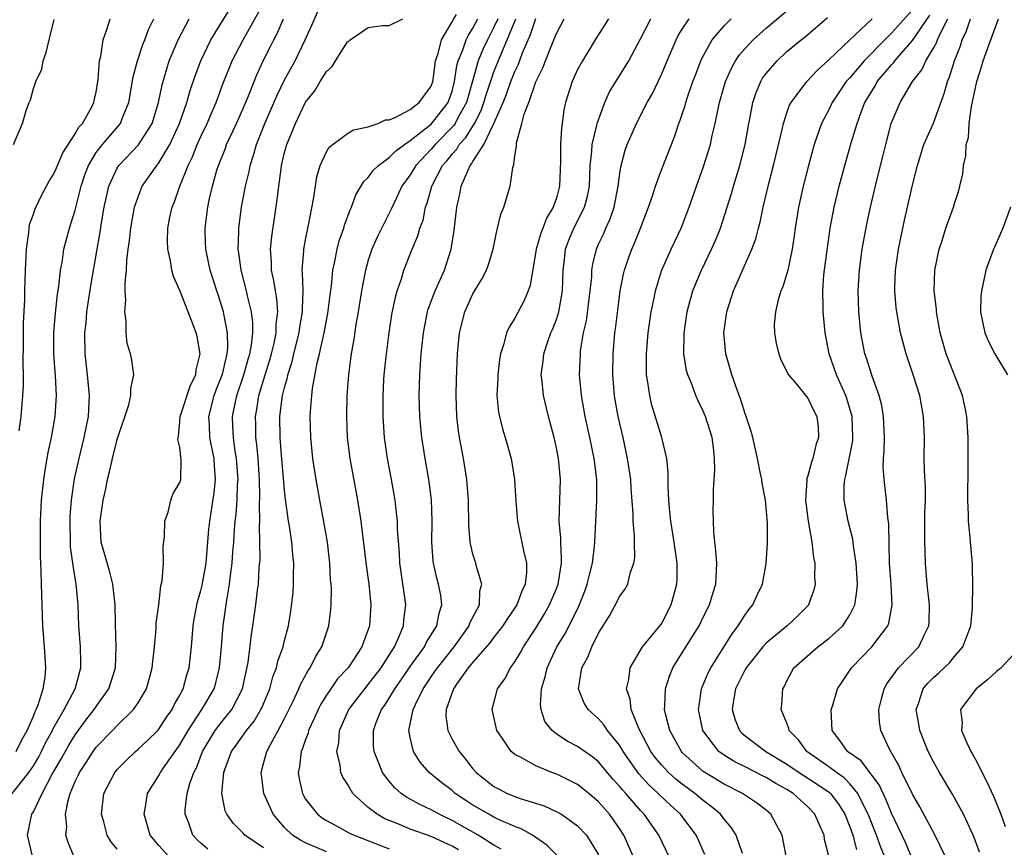
# Model space of a CAD drawing. Units: inches. Extents: x 2496000 to 2499000, y 1472621 to 1473000.
# Drawn here: x 2496906 to 2497000, y 1472792 to 1472871 of the extents above; entities that cross this region are included whole.
import ezdxf

# ---------------------------------------------------------------- set-up
doc = ezdxf.new("R2010")
doc.units = ezdxf.units.IN
doc.header["$MEASUREMENT"] = 0
doc.layers.add('LD24961470_2ft', color=219, linetype='Continuous')

msp = doc.modelspace()

# ---------------------------------------------------------------- linework, layer by layer
at = {"layer": 'LD24961470_2ft'}
for points, elevation in [([(2496906.914, 1472791), (2496906.425, 1472793), (2496906.861, 1472795), (2496907, 1472795.233), (2496907.833, 1472797), (2496908.765, 1472798.765), (2496909.677, 1472800.323), (2496910.384, 1472801.616), (2496911, 1472802.597), (2496912.016, 1472803.984), (2496912.805, 1472805), (2496913, 1472805.312), (2496914.193, 1472807), (2496914.838, 1472809), (2496914.912, 1472811), (2496914.834, 1472813.166), (2496914.806, 1472815), (2496914.589, 1472817), (2496914.257, 1472818.257), (2496913.486, 1472821), (2496913.377, 1472823), (2496913.671, 1472825), (2496913.919, 1472826.081), (2496914.091, 1472827), (2496914.278, 1472827.722), (2496914.55, 1472829), (2496915, 1472830.823), (2496916.107, 1472834.107), (2496916.319, 1472835), (2496916.31, 1472835.69), (2496916.598, 1472837), (2496916.402, 1472838.402), (2496916.278, 1472839), (2496915.973, 1472839.972), (2496915.852, 1472841), (2496915.878, 1472842.122), (2496915.727, 1472843), (2496915.845, 1472844.155), (2496915.782, 1472845), (2496915.767, 1472845.767), (2496915.906, 1472847), (2496915.934, 1472847.935), (2496916.069, 1472849), (2496916.193, 1472849.807), (2496916.303, 1472851), (2496916.668, 1472853), (2496917, 1472854.001), (2496917.406, 1472855), (2496918.797, 1472857), (2496918.897, 1472857.103), (2496919, 1472857.247), (2496920.049, 1472859), (2496920.965, 1472861), (2496921.66, 1472863), (2496921.951, 1472864.049), (2496922.453, 1472865.547), (2496922.987, 1472867), (2496923.949, 1472869), (2496927, 1472873.969)], 7754), ([(2496910.865, 1472791), (2496910.307, 1472792.307), (2496910.112, 1472793), (2496910.18, 1472793.82), (2496910.082, 1472795), (2496910.316, 1472796.316), (2496910.525, 1472797), (2496911, 1472798.136), (2496911.281, 1472798.719), (2496911.394, 1472799), (2496912.043, 1472799.957), (2496912.698, 1472801), (2496913, 1472801.406), (2496914.546, 1472803), (2496915, 1472803.49), (2496916.574, 1472805), (2496917, 1472805.641), (2496917.804, 1472807), (2496918.073, 1472807.927), (2496918.355, 1472809), (2496918.404, 1472809.597), (2496918.567, 1472811), (2496918.721, 1472812.721), (2496918.739, 1472813.261), (2496918.97, 1472815), (2496919.172, 1472816.828), (2496919.306, 1472817.306), (2496919.415, 1472819), (2496919.39, 1472820.61), (2496919.512, 1472821.512), (2496919.545, 1472823), (2496919.877, 1472823.877), (2496920.128, 1472825), (2496920.355, 1472825.645), (2496921, 1472826.69), (2496921.071, 1472827), (2496921.128, 1472828.872), (2496921, 1472830.03), (2496920.795, 1472830.795), (2496920.83, 1472831), (2496920.875, 1472831.125), (2496921, 1472832.513), (2496921.027, 1472833), (2496921.995, 1472836.005), (2496922.507, 1472837), (2496922.539, 1472837.461), (2496922.927, 1472839), (2496922.653, 1472840.653), (2496922.562, 1472841), (2496921.774, 1472843), (2496921, 1472845.032), (2496920.373, 1472846.373), (2496920.234, 1472847), (2496920.114, 1472847.886), (2496919.841, 1472849), (2496919.804, 1472849.804), (2496919.841, 1472851), (2496920.041, 1472852.041), (2496920.26, 1472853), (2496920.485, 1472853.515), (2496920.995, 1472855), (2496921.787, 1472857), (2496922.191, 1472857.809), (2496922.652, 1472859), (2496923, 1472859.77), (2496923.599, 1472861), (2496924.012, 1472861.988), (2496924.461, 1472863), (2496925.137, 1472864.863), (2496925.999, 1472867), (2496927.044, 1472869), (2496929, 1472872.472)], 7752), ([(2496919.893, 1472791), (2496919, 1472792.016), (2496918.169, 1472793), (2496917.571, 1472795), (2496917.701, 1472795.701), (2496917.907, 1472797), (2496919, 1472798.719), (2496919.146, 1472799), (2496919.445, 1472799.445), (2496921, 1472801.638), (2496921.779, 1472803), (2496923.098, 1472805), (2496924.264, 1472807), (2496924.429, 1472807.571), (2496924.791, 1472809), (2496924.974, 1472811), (2496925.135, 1472813), (2496925.469, 1472815.469), (2496925.743, 1472817), (2496925.824, 1472817.824), (2496925.997, 1472819), (2496926.056, 1472820.056), (2496926.135, 1472821), (2496926.21, 1472822.21), (2496926.279, 1472823), (2496926.366, 1472823.634), (2496926.468, 1472825), (2496926.514, 1472826.514), (2496926.554, 1472827), (2496926.417, 1472829), (2496926.292, 1472829.708), (2496926.113, 1472831), (2496926.069, 1472832.069), (2496926.012, 1472833), (2496926.263, 1472834.263), (2496926.429, 1472835), (2496927.113, 1472837), (2496927.522, 1472838.478), (2496927.683, 1472839), (2496927.847, 1472839.847), (2496927.968, 1472841), (2496927.971, 1472841.971), (2496927.846, 1472843), (2496927.458, 1472844.542), (2496927.368, 1472845), (2496926.839, 1472847), (2496926.629, 1472848.629), (2496926.559, 1472849), (2496926.623, 1472850.623), (2496926.619, 1472851), (2496926.897, 1472853), (2496927.258, 1472855), (2496927.6, 1472856.4), (2496927.703, 1472857), (2496928.038, 1472857.962), (2496928.313, 1472859), (2496929.107, 1472861), (2496930.289, 1472863.711), (2496931, 1472865.179), (2496931.996, 1472867), (2496932.973, 1472869), (2496933.615, 1472870.385), (2496934.554, 1472872.554)], 7748), ([(2496974.745, 1472791.255), (2496974.147, 1472793), (2496973.706, 1472793.706), (2496973, 1472794.536), (2496972.662, 1472795), (2496971.76, 1472795.761), (2496971, 1472796.318), (2496970.203, 1472797), (2496969, 1472797.875), (2496968.37, 1472798.37), (2496967.665, 1472799), (2496967, 1472799.715), (2496966.417, 1472800.417), (2496966, 1472801), (2496964.868, 1472803.132), (2496964.111, 1472805), (2496964.011, 1472806.011), (2496963.673, 1472807), (2496963.894, 1472807.894), (2496964.003, 1472809), (2496965.186, 1472811), (2496966.151, 1472812.151), (2496967, 1472813.209), (2496967.95, 1472815), (2496968.49, 1472817), (2496968.508, 1472817.492), (2496968.517, 1472819), (2496968.237, 1472821), (2496967.909, 1472823), (2496967.775, 1472824.225), (2496967.714, 1472825), (2496967.64, 1472826.36), (2496967.658, 1472827.658), (2496967.519, 1472829), (2496967.053, 1472831), (2496966.1, 1472834.1), (2496965.883, 1472835), (2496965.722, 1472836.278), (2496965.592, 1472837), (2496965.564, 1472837.564), (2496965.575, 1472839), (2496965.746, 1472841), (2496965.898, 1472842.102), (2496966.031, 1472843), (2496966.299, 1472844.299), (2496966.423, 1472845), (2496967, 1472846.935), (2496967.927, 1472849), (2496968.895, 1472851), (2496969.666, 1472853), (2496970.351, 1472855), (2496971, 1472856.791), (2496971.529, 1472858.471), (2496971.678, 1472859), (2496971.853, 1472859.853), (2496972.126, 1472861), (2496972.414, 1472862.414), (2496972.555, 1472863), (2496973.14, 1472865), (2496973.702, 1472866.298), (2496974.096, 1472867), (2496974.453, 1472867.547), (2496975, 1472868.181), (2496975.76, 1472869), (2496977, 1472870.111), (2496980.408, 1472873)], 7724), ([(2496929, 1472791.794), (2496927.189, 1472793), (2496927, 1472793.216), (2496926.118, 1472794.119), (2496925.472, 1472795), (2496925.329, 1472795.329), (2496924.999, 1472796.999), (2496925.198, 1472799), (2496925.295, 1472799.295), (2496925.936, 1472801), (2496926.388, 1472801.612), (2496927.357, 1472803), (2496928.093, 1472803.908), (2496928.731, 1472805), (2496928.818, 1472805.181), (2496929.575, 1472807), (2496929.873, 1472808.127), (2496930.224, 1472809), (2496930.36, 1472809.64), (2496930.857, 1472811), (2496931, 1472811.601), (2496931.372, 1472813), (2496931.6, 1472814.4), (2496931.807, 1472816.193), (2496931.86, 1472817), (2496931.856, 1472817.856), (2496931.879, 1472819), (2496931.79, 1472819.79), (2496931.682, 1472821), (2496931.463, 1472822.537), (2496931.382, 1472823), (2496931.098, 1472825.098), (2496931, 1472825.957), (2496930.696, 1472829.304), (2496930.573, 1472831), (2496930.559, 1472833), (2496930.811, 1472835), (2496931, 1472835.787), (2496931.268, 1472836.732), (2496931.31, 1472837), (2496931.733, 1472838.267), (2496931.893, 1472839), (2496932.401, 1472841), (2496932.46, 1472841.54), (2496932.727, 1472843), (2496932.707, 1472843.293), (2496932.772, 1472845), (2496932.725, 1472846.725), (2496932.686, 1472847), (2496932.829, 1472848.829), (2496932.829, 1472849), (2496933, 1472849.89), (2496933.297, 1472851.297), (2496933.769, 1472853.769), (2496933.938, 1472855), (2496934.085, 1472855.915), (2496934.412, 1472857), (2496935, 1472858.294), (2496935.267, 1472858.733), (2496937, 1472860.058), (2496937.591, 1472860.409), (2496939, 1472860.681), (2496939.932, 1472861), (2496940.652, 1472861.348), (2496941, 1472861.364), (2496941.561, 1472861.561), (2496943, 1472862.34), (2496943.847, 1472863), (2496945, 1472864.583), (2496945.152, 1472865), (2496945.187, 1472865.187), (2496945.433, 1472867), (2496945.676, 1472867.676), (2496945.997, 1472869), (2496947, 1472870.715), (2496947.091, 1472870.909), (2496947.413, 1472871.413)], 7744), ([(2496991, 1472871.851), (2496989, 1472869.618), (2496988.349, 1472869), (2496986.367, 1472867), (2496985, 1472865.378), (2496984.661, 1472865), (2496983.323, 1472863), (2496983, 1472862.322), (2496982.292, 1472861), (2496981.591, 1472859), (2496981.046, 1472857), (2496980.548, 1472855), (2496980.11, 1472853), (2496979.783, 1472851), (2496979.694, 1472850.305), (2496979.497, 1472849), (2496979.076, 1472847), (2496978.606, 1472845.394), (2496978.426, 1472845), (2496978.158, 1472844.158), (2496977.896, 1472843), (2496977.788, 1472841.788), (2496977.795, 1472841), (2496977.975, 1472839.975), (2496978.21, 1472839), (2496978.429, 1472838.429), (2496979, 1472837.317), (2496979.092, 1472837.093), (2496979.148, 1472837), (2496979.945, 1472836.055), (2496981, 1472834.746), (2496981.555, 1472833.555), (2496981.853, 1472833), (2496981.965, 1472831.966), (2496982.015, 1472831), (2496981.747, 1472830.253), (2496981.478, 1472829), (2496981.346, 1472828.654), (2496981, 1472827.349), (2496980.9, 1472827.1), (2496980.903, 1472826.904), (2496980.764, 1472825), (2496981.029, 1472823), (2496981.391, 1472821), (2496981.537, 1472819.536), (2496981.658, 1472819), (2496981.642, 1472817.642), (2496981.696, 1472817), (2496981.552, 1472816.448), (2496981.07, 1472815), (2496981.039, 1472814.961), (2496980.047, 1472813.953), (2496979.027, 1472813), (2496977, 1472811.338), (2496976.695, 1472811), (2496975.098, 1472809), (2496975, 1472808.83), (2496974.094, 1472807), (2496973.887, 1472805.887), (2496973.754, 1472805), (2496974.04, 1472804.04), (2496974.471, 1472803), (2496974.725, 1472802.725), (2496976.975, 1472801), (2496979, 1472799.784), (2496980.15, 1472799), (2496981.894, 1472797.894), (2496983.075, 1472797.075), (2496983.147, 1472797), (2496983.944, 1472795.944), (2496984.528, 1472795), (2496985, 1472793.811), (2496985.289, 1472793), (2496985.634, 1472791.635)], 7718), ([(2496988.314, 1472791), (2496987.939, 1472791.939), (2496987.565, 1472793), (2496986.769, 1472795), (2496986.506, 1472795.494), (2496985.767, 1472797), (2496985, 1472797.922), (2496984.471, 1472798.471), (2496983.717, 1472799), (2496983, 1472799.547), (2496980.896, 1472801), (2496980.105, 1472802.105), (2496979.208, 1472803), (2496979.183, 1472803.183), (2496979, 1472803.701), (2496978.445, 1472805), (2496978.509, 1472805.491), (2496978.6, 1472807), (2496978.766, 1472807.234), (2496979, 1472807.75), (2496979.646, 1472809), (2496981.949, 1472811), (2496983, 1472811.784), (2496984.322, 1472813), (2496985, 1472814.057), (2496985.478, 1472815), (2496985.69, 1472816.31), (2496985.731, 1472817), (2496985.611, 1472819), (2496985.345, 1472820.655), (2496985.284, 1472821.284), (2496984.86, 1472823), (2496984.456, 1472825), (2496984.459, 1472826.459), (2496984.516, 1472827), (2496984.639, 1472827.361), (2496985.287, 1472830.713), (2496985.306, 1472831), (2496985.233, 1472833), (2496984.728, 1472834.728), (2496984.632, 1472835), (2496984.299, 1472835.701), (2496983.719, 1472837), (2496983.017, 1472839), (2496982.644, 1472841), (2496982.448, 1472843), (2496982.467, 1472843.533), (2496982.419, 1472845), (2496982.532, 1472846.532), (2496982.868, 1472849.132), (2496983.142, 1472851), (2496983.522, 1472853), (2496984.001, 1472855), (2496984.54, 1472857), (2496985.148, 1472859.148), (2496985.702, 1472861), (2496986.086, 1472862.086), (2496986.447, 1472863), (2496987, 1472863.944), (2496987.412, 1472864.588), (2496987.631, 1472865), (2496989, 1472866.613), (2496989.194, 1472866.806), (2496989.318, 1472867), (2496991, 1472868.922), (2496992.662, 1472871.339)], 7716), ([(2496903.381, 1472795), (2496906.556, 1472799), (2496907, 1472799.644), (2496907.506, 1472800.494), (2496907.777, 1472801), (2496908.166, 1472801.834), (2496908.823, 1472803), (2496908.872, 1472803.128), (2496909.945, 1472805), (2496910.987, 1472806.987), (2496911.544, 1472809), (2496911.547, 1472809.547), (2496911.505, 1472811), (2496911.342, 1472813), (2496911.27, 1472815), (2496911.093, 1472817), (2496910.786, 1472818.785), (2496910.772, 1472819), (2496910.555, 1472820.555), (2496910.534, 1472821), (2496910.502, 1472823), (2496910.522, 1472823.478), (2496910.645, 1472825), (2496910.935, 1472827.065), (2496911.36, 1472829), (2496911.866, 1472831), (2496912.263, 1472833), (2496912.373, 1472835), (2496912.184, 1472837), (2496911.95, 1472839), (2496911.926, 1472841), (2496912.03, 1472841.97), (2496912.12, 1472843), (2496912.5, 1472845.5), (2496913.091, 1472849), (2496913.382, 1472850.618), (2496913.511, 1472851.511), (2496913.775, 1472853), (2496914.207, 1472855), (2496915, 1472856.73), (2496915.166, 1472857), (2496917.053, 1472858.947), (2496918.35, 1472861), (2496918.938, 1472863), (2496919.291, 1472864.709), (2496919.985, 1472867), (2496920.822, 1472869), (2496921.897, 1472871)], 7756), ([(2496905.093, 1472859), (2496905.964, 1472861), (2496906.349, 1472862.349), (2496906.591, 1472863), (2496906.725, 1472863.275), (2496907, 1472864.334), (2496907.235, 1472865), (2496907.801, 1472866.199), (2496907.93, 1472867), (2496908.231, 1472867.769), (2496908.495, 1472869), (2496908.617, 1472869.383), (2496909, 1472870.922)], 7762), ([(2496905.345, 1472801), (2496905.891, 1472802.109), (2496906.401, 1472803), (2496907, 1472804.366), (2496907.175, 1472804.825), (2496907.274, 1472805), (2496907.456, 1472805.456), (2496907.937, 1472807), (2496908.113, 1472808.113), (2496908.192, 1472809), (2496908.06, 1472811), (2496907.894, 1472813), (2496907.771, 1472817), (2496907.751, 1472818.249), (2496907.665, 1472819.665), (2496907.664, 1472821), (2496907.692, 1472822.308), (2496907.689, 1472823), (2496907.787, 1472825), (2496907.985, 1472827), (2496908.115, 1472827.885), (2496908.418, 1472829.582), (2496908.742, 1472831), (2496909.094, 1472833), (2496909.207, 1472835), (2496909.098, 1472836.902), (2496908.943, 1472839), (2496908.953, 1472841.047), (2496909.113, 1472842.887), (2496909.313, 1472844.687), (2496909.435, 1472845.435), (2496909.598, 1472847), (2496909.735, 1472847.735), (2496909.907, 1472849), (2496910.437, 1472851), (2496910.59, 1472851.41), (2496911, 1472852.705), (2496911.566, 1472855), (2496911.914, 1472856.086), (2496912.251, 1472857), (2496913, 1472858.217), (2496913.602, 1472859), (2496915.307, 1472861), (2496915.483, 1472861.484), (2496916.117, 1472863), (2496916.531, 1472865.469), (2496916.937, 1472867), (2496917.458, 1472868.542), (2496917.65, 1472869), (2496918.005, 1472869.996), (2496918.514, 1472871)], 7758), ([(2496905.642, 1472831.642), (2496905.822, 1472833), (2496905.999, 1472835), (2496906.05, 1472835.95), (2496906.051, 1472837), (2496906.025, 1472838.025), (2496906.049, 1472840.049), (2496906.047, 1472841.953), (2496906.167, 1472844.167), (2496906.18, 1472845), (2496906.246, 1472847), (2496906.315, 1472848.315), (2496906.33, 1472849), (2496906.57, 1472850.57), (2496906.591, 1472851), (2496906.643, 1472851.357), (2496907, 1472852.344), (2496907.162, 1472852.839), (2496907.802, 1472854.198), (2496908.516, 1472855.485), (2496909, 1472856.262), (2496909.292, 1472857), (2496909.799, 1472858.201), (2496911, 1472860.006), (2496911.354, 1472860.646), (2496911.688, 1472861), (2496912.58, 1472862.581), (2496912.784, 1472863), (2496912.809, 1472863.191), (2496913, 1472863.997), (2496913.203, 1472865.202), (2496913.309, 1472867), (2496913.437, 1472867.437), (2496913.672, 1472869), (2496914.064, 1472870.064), (2496914.328, 1472871)], 7760), ([(2496915, 1472791.658), (2496914.399, 1472792.399), (2496914.054, 1472793), (2496913.733, 1472794.267), (2496913.52, 1472795), (2496913.73, 1472797), (2496914.773, 1472799), (2496915, 1472799.272), (2496915.855, 1472800.145), (2496916.752, 1472801), (2496917, 1472801.21), (2496917.932, 1472802.068), (2496918.887, 1472803), (2496919, 1472803.126), (2496919.732, 1472804.268), (2496920.256, 1472805), (2496920.486, 1472805.514), (2496921, 1472806.394), (2496921.313, 1472807), (2496921.669, 1472808.331), (2496921.887, 1472809), (2496922.095, 1472811), (2496922.259, 1472813), (2496922.363, 1472813.637), (2496922.686, 1472815.314), (2496923, 1472816.381), (2496923.118, 1472816.882), (2496923.498, 1472819), (2496923.766, 1472822.234), (2496923.844, 1472823), (2496924.274, 1472825.726), (2496924.4, 1472827), (2496924.291, 1472828.291), (2496924.256, 1472829), (2496924.039, 1472830.039), (2496923.86, 1472831), (2496923.812, 1472832.188), (2496923.759, 1472833), (2496924.264, 1472835), (2496924.453, 1472835.547), (2496925, 1472836.893), (2496925.053, 1472837.053), (2496925.51, 1472839), (2496925.568, 1472839.568), (2496925.555, 1472841), (2496925.19, 1472842.81), (2496925.165, 1472843), (2496925, 1472843.552), (2496924.516, 1472845), (2496923.899, 1472847), (2496923.487, 1472849), (2496923.414, 1472850.586), (2496923.41, 1472851), (2496923.665, 1472853), (2496923.837, 1472853.837), (2496924.106, 1472855), (2496924.53, 1472856.529), (2496924.676, 1472857), (2496925.342, 1472858.658), (2496925.458, 1472859), (2496926.392, 1472861), (2496927, 1472862.362), (2496927.477, 1472863.477), (2496928.346, 1472865.655), (2496928.964, 1472867), (2496929.653, 1472868.347), (2496929.962, 1472869), (2496930.328, 1472869.672), (2496930.897, 1472871)], 7750), ([(2496923.675, 1472791.675), (2496923, 1472792.247), (2496922.604, 1472792.604), (2496922.241, 1472793), (2496921.846, 1472794.154), (2496921.492, 1472795), (2496921.495, 1472795.495), (2496921.676, 1472797), (2496921.939, 1472797.939), (2496922.334, 1472799), (2496922.568, 1472799.432), (2496923.172, 1472801), (2496924.369, 1472803), (2496925, 1472803.839), (2496925.947, 1472805), (2496926.974, 1472807), (2496927.505, 1472809.505), (2496927.832, 1472812.168), (2496927.977, 1472813), (2496928.261, 1472815), (2496928.419, 1472816.419), (2496928.502, 1472817), (2496928.584, 1472818.584), (2496928.651, 1472819.349), (2496928.637, 1472821), (2496928.602, 1472822.602), (2496928.627, 1472823), (2496928.607, 1472824.607), (2496928.647, 1472825.353), (2496928.6, 1472827), (2496928.461, 1472829), (2496928.346, 1472830.346), (2496928.255, 1472831), (2496928.238, 1472832.238), (2496928.206, 1472833), (2496928.339, 1472833.661), (2496928.544, 1472835), (2496929.14, 1472837), (2496929.588, 1472838.412), (2496929.753, 1472839), (2496929.998, 1472839.998), (2496930.203, 1472841), (2496930.205, 1472841.795), (2496930.351, 1472843), (2496930.259, 1472844.259), (2496930.117, 1472845), (2496929.988, 1472845.988), (2496929.762, 1472847), (2496929.762, 1472847.762), (2496929.668, 1472849), (2496929.781, 1472850.219), (2496930.302, 1472853.698), (2496930.446, 1472855), (2496930.661, 1472856.661), (2496930.72, 1472857), (2496931, 1472858.221), (2496931.202, 1472859), (2496932.029, 1472861), (2496933, 1472863.044), (2496933.874, 1472864.126), (2496934.384, 1472865), (2496935, 1472865.981), (2496935.553, 1472866.447), (2496935.872, 1472867), (2496937, 1472868.794), (2496937.135, 1472868.865), (2496937.279, 1472869), (2496939, 1472870.166), (2496940.361, 1472870.361), (2496941, 1472870.36), (2496942.293, 1472871)], 7746), ([(2496935, 1472791.429), (2496933, 1472792.283), (2496932.518, 1472792.518), (2496931.753, 1472793), (2496931, 1472793.724), (2496929.896, 1472795), (2496929.015, 1472797), (2496928.749, 1472799), (2496929, 1472799.856), (2496929.298, 1472801), (2496929.61, 1472801.61), (2496930.393, 1472803), (2496931, 1472804.142), (2496931.823, 1472805.823), (2496932.363, 1472807), (2496932.541, 1472807.459), (2496933.254, 1472808.746), (2496933.445, 1472809), (2496933.958, 1472810.041), (2496934.566, 1472811), (2496935.242, 1472813), (2496935.421, 1472814.579), (2496935.454, 1472815), (2496935.467, 1472816.533), (2496935.439, 1472817), (2496935.395, 1472817.395), (2496935.325, 1472819), (2496935.1, 1472821), (2496934.797, 1472822.797), (2496934.371, 1472825), (2496934.005, 1472827), (2496933.692, 1472829), (2496933.492, 1472831), (2496933.452, 1472833), (2496933.471, 1472833.471), (2496933.6, 1472835), (2496933.676, 1472835.676), (2496934.119, 1472838.119), (2496934.346, 1472839), (2496934.703, 1472840.703), (2496934.784, 1472841), (2496935, 1472842.178), (2496935.145, 1472842.855), (2496935.363, 1472844.637), (2496935.487, 1472845.487), (2496935.617, 1472847), (2496935.805, 1472847.805), (2496936.016, 1472849), (2496936.217, 1472849.783), (2496936.656, 1472851), (2496936.723, 1472851.277), (2496937.257, 1472852.743), (2496937.389, 1472853), (2496937.821, 1472854.179), (2496938.556, 1472855.444), (2496939, 1472855.854), (2496939.474, 1472856.526), (2496939.961, 1472857), (2496941, 1472857.75), (2496941.62, 1472858.38), (2496942.454, 1472859), (2496943, 1472859.366), (2496945, 1472860.941), (2496946.619, 1472863), (2496947, 1472864.098), (2496947.239, 1472865), (2496947.467, 1472866.533), (2496947.599, 1472867), (2496948.031, 1472868.03), (2496948.358, 1472869), (2496948.562, 1472869.438), (2496949, 1472870.096), (2496949.474, 1472871)], 7742), ([(2496951.365, 1472871), (2496951, 1472870.201), (2496950.377, 1472869), (2496949.943, 1472868.058), (2496949.498, 1472867), (2496948.943, 1472865.057), (2496948.379, 1472863), (2496947.598, 1472861.598), (2496947.293, 1472861), (2496947.182, 1472860.818), (2496945.384, 1472859), (2496945, 1472858.541), (2496943.54, 1472857), (2496943, 1472856.096), (2496942.188, 1472855), (2496941.489, 1472853.488), (2496941.197, 1472852.803), (2496939.861, 1472850.139), (2496939.343, 1472849), (2496939, 1472847.957), (2496938.721, 1472847), (2496938.337, 1472845), (2496938.017, 1472843), (2496937.806, 1472841.806), (2496937.612, 1472840.388), (2496937.369, 1472839), (2496937.103, 1472837), (2496936.944, 1472835), (2496936.904, 1472833), (2496936.99, 1472831), (2496937.234, 1472829), (2496937.963, 1472825), (2496938.283, 1472823), (2496938.793, 1472818.793), (2496939.045, 1472817), (2496939.243, 1472815), (2496939.116, 1472813), (2496939, 1472812.654), (2496938.544, 1472811.456), (2496938.394, 1472811), (2496937.063, 1472809), (2496936.071, 1472807.929), (2496935.422, 1472807), (2496935, 1472806.378), (2496934.463, 1472805.536), (2496934.197, 1472805), (2496933.839, 1472804.161), (2496933.289, 1472803), (2496933.242, 1472802.758), (2496933, 1472802.141), (2496932.714, 1472801.285), (2496932.572, 1472801), (2496932.424, 1472799.577), (2496932.294, 1472799), (2496932.39, 1472798.39), (2496932.7, 1472797), (2496932.799, 1472796.799), (2496933, 1472796.462), (2496934.135, 1472795), (2496934.632, 1472794.632), (2496935, 1472794.406), (2496936.252, 1472793.748), (2496937.209, 1472793.209), (2496937.647, 1472793), (2496941, 1472791.702)], 7740), ([(2496947.615, 1472791.615), (2496947, 1472791.967), (2496945, 1472792.893), (2496943, 1472793.591), (2496941.968, 1472794.033), (2496941, 1472794.396), (2496940.579, 1472794.579), (2496939.853, 1472795), (2496939, 1472795.661), (2496937.529, 1472797), (2496937, 1472797.887), (2496936.552, 1472798.552), (2496936.377, 1472799), (2496936.317, 1472799.683), (2496935.985, 1472801), (2496936.179, 1472801.821), (2496936.259, 1472803), (2496937.138, 1472805), (2496938.656, 1472807), (2496939, 1472807.401), (2496940.225, 1472809), (2496941.495, 1472811), (2496941.926, 1472811.926), (2496942.361, 1472813), (2496942.407, 1472813.593), (2496942.575, 1472815), (2496942.519, 1472815.48), (2496942.135, 1472818.135), (2496942.024, 1472819), (2496941.973, 1472819.973), (2496941.8, 1472822.2), (2496941.782, 1472823), (2496941.613, 1472824.387), (2496941.562, 1472825), (2496941.216, 1472827), (2496940.834, 1472829), (2496940.55, 1472831), (2496940.416, 1472833), (2496940.412, 1472835), (2496940.495, 1472836.495), (2496940.53, 1472837), (2496940.705, 1472838.705), (2496940.979, 1472841), (2496941.24, 1472842.76), (2496941.582, 1472844.418), (2496941.761, 1472845), (2496942.162, 1472846.162), (2496942.404, 1472847), (2496943.178, 1472849), (2496943.741, 1472850.259), (2496943.936, 1472851), (2496944.233, 1472851.767), (2496944.471, 1472853), (2496944.62, 1472853.38), (2496945.066, 1472855), (2496946.103, 1472857), (2496946.521, 1472857.479), (2496947, 1472858.083), (2496947.443, 1472858.557), (2496947.689, 1472859), (2496948.324, 1472859.676), (2496949.135, 1472861), (2496949.772, 1472862.228), (2496950.049, 1472863), (2496950.256, 1472863.744), (2496951, 1472865.937), (2496951.713, 1472867.713), (2496952.282, 1472869), (2496953.101, 1472871)], 7738), ([(2496951.681, 1472791.682), (2496951, 1472792.047), (2496949.5, 1472793), (2496947, 1472794.414), (2496945.763, 1472795), (2496945, 1472795.436), (2496943.931, 1472795.932), (2496943, 1472796.457), (2496942.642, 1472796.642), (2496942.138, 1472797), (2496941.53, 1472797.53), (2496941, 1472798.151), (2496940.352, 1472799), (2496939.947, 1472800.053), (2496939.544, 1472801), (2496939.503, 1472801.503), (2496939.493, 1472803), (2496939.759, 1472803.759), (2496940.259, 1472805), (2496940.576, 1472805.424), (2496941, 1472806.089), (2496941.541, 1472807), (2496942.148, 1472807.852), (2496943, 1472809.125), (2496944.353, 1472811), (2496944.56, 1472811.44), (2496945.56, 1472813), (2496945.771, 1472814.229), (2496946.033, 1472815), (2496945.919, 1472815.919), (2496945.713, 1472817), (2496945.555, 1472817.555), (2496945.228, 1472819), (2496945.198, 1472819.198), (2496945.063, 1472821), (2496945.085, 1472823), (2496945.035, 1472825.035), (2496944.797, 1472827), (2496944.436, 1472829), (2496944.111, 1472831), (2496943.923, 1472833), (2496943.873, 1472835), (2496943.935, 1472837), (2496943.985, 1472837.985), (2496944.064, 1472839), (2496944.259, 1472841), (2496944.654, 1472843), (2496944.73, 1472843.27), (2496945.389, 1472845), (2496946.27, 1472847), (2496946.929, 1472849), (2496947.218, 1472850.782), (2496947.46, 1472853), (2496947.755, 1472854.245), (2496947.884, 1472855), (2496948.494, 1472856.494), (2496948.745, 1472857), (2496948.868, 1472857.132), (2496949, 1472857.369), (2496950.024, 1472859), (2496951.007, 1472861), (2496951.89, 1472863), (2496952.204, 1472863.796), (2496952.624, 1472865), (2496953, 1472865.954), (2496953.343, 1472866.656), (2496953.737, 1472867.737), (2496954.497, 1472869.503), (2496955, 1472871.044)], 7736), ([(2496957.122, 1472791), (2496956.061, 1472792.06), (2496954.691, 1472793), (2496953.605, 1472793.605), (2496953, 1472793.823), (2496951.516, 1472794.484), (2496951, 1472794.736), (2496950.507, 1472795), (2496949, 1472795.875), (2496948.313, 1472796.313), (2496947.292, 1472797), (2496947, 1472797.26), (2496946.017, 1472798.017), (2496944.828, 1472799), (2496943.967, 1472799.967), (2496943.323, 1472801), (2496943, 1472802.353), (2496942.876, 1472803), (2496943.278, 1472805), (2496943.497, 1472805.497), (2496944.248, 1472807), (2496945, 1472808.121), (2496945.369, 1472808.631), (2496945.6, 1472809), (2496947.197, 1472811), (2496948.63, 1472813), (2496948.713, 1472813.287), (2496949.619, 1472815), (2496949.661, 1472816.339), (2496949.85, 1472817), (2496949.325, 1472818.675), (2496949.259, 1472819), (2496949, 1472819.862), (2496948.736, 1472821), (2496948.619, 1472822.619), (2496948.582, 1472825), (2496948.418, 1472827), (2496948.086, 1472829), (2496947.711, 1472831), (2496947.618, 1472831.618), (2496947.456, 1472833), (2496947.389, 1472835), (2496947.428, 1472836.572), (2496947.529, 1472839), (2496947.709, 1472841), (2496948.23, 1472843), (2496949, 1472844.714), (2496949.86, 1472846.14), (2496950.295, 1472847), (2496950.483, 1472847.517), (2496950.933, 1472849), (2496951.263, 1472850.737), (2496951.357, 1472851), (2496951.653, 1472852.347), (2496951.948, 1472853), (2496952.554, 1472855), (2496952.798, 1472856.798), (2496952.864, 1472857), (2496952.917, 1472857.083), (2496953, 1472857.909), (2496953.151, 1472858.849), (2496953.16, 1472859.16), (2496953.682, 1472861), (2496953.89, 1472861.89), (2496954.325, 1472863), (2496955, 1472864.97), (2496955.68, 1472866.32), (2496955.921, 1472867), (2496956.528, 1472868.527), (2496956.736, 1472869), (2496957, 1472869.662), (2496957.726, 1472871)], 7734), ([(2496961.962, 1472871), (2496960.665, 1472869), (2496959.45, 1472867), (2496959, 1472866.152), (2496958.472, 1472865), (2496957.849, 1472863), (2496957.694, 1472862.307), (2496957.518, 1472861), (2496957.443, 1472860.557), (2496957.363, 1472859), (2496957.375, 1472857.375), (2496957.282, 1472855), (2496957, 1472854.004), (2496956.655, 1472853), (2496956.031, 1472851.969), (2496955.673, 1472851), (2496955.477, 1472850.523), (2496955.035, 1472849), (2496954.463, 1472845.537), (2496954.27, 1472845), (2496953.904, 1472844.096), (2496953, 1472842.402), (2496952.449, 1472841.551), (2496952.21, 1472841), (2496951.96, 1472839.96), (2496951.626, 1472839), (2496951.534, 1472838.466), (2496951.362, 1472837), (2496951.369, 1472836.631), (2496951.279, 1472835), (2496951.43, 1472833.43), (2496951.521, 1472833), (2496951.821, 1472831.821), (2496952.079, 1472831), (2496952.637, 1472829), (2496952.966, 1472827), (2496953.097, 1472824.903), (2496953.262, 1472823), (2496953.823, 1472820.177), (2496954.098, 1472819), (2496954.101, 1472818.101), (2496953.989, 1472817), (2496953.667, 1472816.333), (2496953.186, 1472815), (2496953, 1472814.711), (2496952.295, 1472813.705), (2496951.862, 1472813), (2496951, 1472811.91), (2496950.609, 1472811.391), (2496949, 1472809.546), (2496948.552, 1472809), (2496947.431, 1472807.431), (2496947.14, 1472807), (2496946.443, 1472805), (2496946.414, 1472804.414), (2496946.582, 1472803), (2496947, 1472802.186), (2496947.671, 1472801), (2496948.279, 1472800.279), (2496949, 1472799.356), (2496949.304, 1472799), (2496951, 1472797.656), (2496951.43, 1472797.43), (2496952.254, 1472797), (2496953, 1472796.688), (2496953.496, 1472796.504), (2496955.799, 1472795.799), (2496957, 1472795.251), (2496957.444, 1472795), (2496959, 1472793.904), (2496959.835, 1472793), (2496961, 1472791.138)], 7732), ([(2496964.307, 1472791), (2496963.408, 1472793), (2496963, 1472793.631), (2496962.059, 1472795), (2496961.551, 1472795.551), (2496961, 1472796.202), (2496960.073, 1472797), (2496959, 1472797.861), (2496957, 1472798.838), (2496956.534, 1472799), (2496955, 1472799.618), (2496953.556, 1472800.444), (2496953, 1472800.712), (2496952.652, 1472801), (2496951.942, 1472802.058), (2496951.278, 1472803), (2496950.822, 1472805), (2496951.344, 1472807), (2496952.051, 1472807.949), (2496952.572, 1472809), (2496953, 1472809.576), (2496953.541, 1472810.458), (2496953.819, 1472811), (2496955, 1472812.772), (2496955.847, 1472814.153), (2496956.322, 1472815), (2496957, 1472816.651), (2496957.132, 1472817), (2496957.166, 1472817.166), (2496957.447, 1472819), (2496957.473, 1472819.473), (2496957.385, 1472821), (2496957.386, 1472821.386), (2496957.244, 1472823), (2496957.355, 1472827), (2496957.172, 1472829), (2496957, 1472829.867), (2496956.742, 1472831), (2496956.217, 1472833), (2496955.742, 1472835), (2496955.602, 1472836.398), (2496955.528, 1472837), (2496955.713, 1472838.287), (2496955.778, 1472839), (2496956.158, 1472840.158), (2496956.453, 1472841), (2496956.621, 1472841.379), (2496957, 1472842.379), (2496957.191, 1472843), (2496957.542, 1472845), (2496957.605, 1472847), (2496957.699, 1472847.699), (2496957.836, 1472849), (2496958.151, 1472849.849), (2496958.634, 1472851), (2496959.641, 1472853), (2496959.932, 1472854.069), (2496960.119, 1472855), (2496960.207, 1472857), (2496960.364, 1472858.364), (2496960.395, 1472859), (2496960.842, 1472860.842), (2496960.888, 1472861.112), (2496961.589, 1472863), (2496962.025, 1472863.975), (2496962.78, 1472865.22), (2496963, 1472865.547), (2496963.879, 1472867), (2496965, 1472869.076), (2496965.997, 1472871)], 7730), ([(2496967.71, 1472791), (2496966.753, 1472793), (2496965.367, 1472795), (2496965, 1472795.378), (2496963.592, 1472797), (2496963.304, 1472797.304), (2496963, 1472797.697), (2496962.37, 1472798.37), (2496961, 1472800.006), (2496960.455, 1472800.454), (2496959, 1472801.486), (2496958, 1472802), (2496957, 1472802.655), (2496956.559, 1472803), (2496955.879, 1472803.879), (2496955.5, 1472805), (2496955.448, 1472805.448), (2496955.539, 1472807), (2496955.881, 1472808.119), (2496956.078, 1472809), (2496957.023, 1472811), (2496957.774, 1472812.226), (2496958.177, 1472813), (2496959.111, 1472814.889), (2496959.675, 1472816.325), (2496959.922, 1472817), (2496960.117, 1472817.883), (2496960.419, 1472819), (2496960.621, 1472820.62), (2496960.644, 1472821), (2496960.834, 1472825), (2496960.829, 1472827), (2496960.582, 1472829), (2496960.158, 1472831), (2496959.706, 1472833), (2496959.355, 1472835), (2496959.187, 1472837), (2496959.259, 1472839), (2496959.288, 1472839.288), (2496959.575, 1472841), (2496959.845, 1472842.155), (2496960.205, 1472845), (2496960.34, 1472846.34), (2496960.364, 1472847), (2496960.444, 1472847.556), (2496960.789, 1472849), (2496961, 1472849.476), (2496961.496, 1472850.504), (2496961.702, 1472851), (2496962.122, 1472851.878), (2496962.5, 1472853), (2496962.885, 1472855), (2496963, 1472855.985), (2496963.124, 1472856.876), (2496963.539, 1472858.461), (2496963.737, 1472859), (2496964.621, 1472861), (2496965.653, 1472863), (2496966.14, 1472863.86), (2496967, 1472865.688), (2496967.54, 1472867), (2496968.404, 1472869), (2496968.605, 1472869.395), (2496969, 1472870.025), (2496969.646, 1472871)], 7728), ([(2496971.149, 1472791.149), (2496970.536, 1472792.536), (2496970.313, 1472793), (2496968.842, 1472795), (2496967.866, 1472795.867), (2496966.841, 1472796.841), (2496966.696, 1472797), (2496965.804, 1472797.805), (2496964.853, 1472798.853), (2496963.347, 1472801), (2496963.228, 1472801.228), (2496963, 1472801.595), (2496961.868, 1472803), (2496961.53, 1472803.53), (2496961, 1472804.12), (2496960.009, 1472805), (2496959.628, 1472805.628), (2496959.068, 1472807), (2496959.399, 1472809), (2496959.975, 1472810.024), (2496960.343, 1472811), (2496961, 1472812.299), (2496962.031, 1472813.969), (2496962.743, 1472815.257), (2496963, 1472815.809), (2496963.515, 1472816.485), (2496963.793, 1472817), (2496964.031, 1472818.031), (2496964.384, 1472819), (2496964.46, 1472819.54), (2496964.418, 1472821), (2496964.428, 1472821.572), (2496964.294, 1472823), (2496964.295, 1472823.705), (2496964.114, 1472826.114), (2496964.067, 1472827), (2496963.775, 1472829), (2496963.339, 1472831), (2496962.873, 1472833), (2496962.592, 1472834.592), (2496962.523, 1472835), (2496962.368, 1472837), (2496962.399, 1472839), (2496962.565, 1472841), (2496962.623, 1472841.378), (2496962.828, 1472843.172), (2496963.076, 1472845), (2496963.389, 1472846.611), (2496963.486, 1472847), (2496963.863, 1472848.137), (2496964.177, 1472849), (2496964.435, 1472849.566), (2496965.01, 1472851), (2496965.775, 1472853), (2496966.174, 1472854.174), (2496966.426, 1472855), (2496967, 1472856.559), (2496968.262, 1472859.738), (2496968.683, 1472861), (2496968.779, 1472861.221), (2496969, 1472861.877), (2496969.278, 1472862.723), (2496969.347, 1472863), (2496969.508, 1472863.508), (2496970.016, 1472865), (2496970.281, 1472865.719), (2496970.839, 1472867.161), (2496971.86, 1472869), (2496973, 1472870.339), (2496973.665, 1472871)], 7726), ([(2496978.918, 1472791), (2496978.552, 1472793), (2496977.999, 1472794.001), (2496977.469, 1472795), (2496977, 1472795.389), (2496976.091, 1472796.091), (2496974.755, 1472797), (2496973, 1472797.871), (2496971.148, 1472799), (2496971, 1472799.104), (2496969, 1472800.903), (2496968.909, 1472801), (2496967.804, 1472803), (2496967.394, 1472804.606), (2496967.313, 1472805), (2496967.344, 1472805.344), (2496967.382, 1472807), (2496967.786, 1472808.214), (2496968.101, 1472809), (2496968.437, 1472809.563), (2496969, 1472810.419), (2496970.606, 1472813), (2496971, 1472813.83), (2496971.595, 1472815), (2496971.905, 1472816.095), (2496972.203, 1472817), (2496972.271, 1472818.271), (2496972.291, 1472819), (2496972.206, 1472820.206), (2496972.104, 1472821), (2496972.001, 1472821.999), (2496971.961, 1472824.039), (2496971.984, 1472825), (2496971.986, 1472825.986), (2496972.103, 1472827.897), (2496972.073, 1472829), (2496971.967, 1472830.033), (2496971.838, 1472831), (2496971.209, 1472833), (2496971, 1472833.512), (2496970.504, 1472834.504), (2496970.292, 1472835), (2496969.9, 1472836.1), (2496969.534, 1472837), (2496969.416, 1472837.416), (2496969.151, 1472839), (2496969.178, 1472840.822), (2496969.169, 1472841), (2496969.196, 1472841.197), (2496969.475, 1472843), (2496969.791, 1472844.209), (2496970.015, 1472845), (2496970.286, 1472845.714), (2496970.834, 1472847), (2496971.805, 1472849), (2496972.174, 1472849.826), (2496972.644, 1472851), (2496973.296, 1472853), (2496973.696, 1472854.304), (2496973.89, 1472855), (2496974.159, 1472855.841), (2496974.497, 1472857), (2496975, 1472858.998), (2496975.353, 1472861), (2496975.452, 1472861.452), (2496975.745, 1472863), (2496976.053, 1472863.947), (2496976.49, 1472865), (2496976.676, 1472865.324), (2496977, 1472865.772), (2496978.048, 1472867), (2496979, 1472867.866), (2496980.367, 1472869), (2496980.724, 1472869.276), (2496982.886, 1472871.114)], 7722), ([(2496983.002, 1472791), (2496982.597, 1472792.597), (2496982.539, 1472793), (2496982.214, 1472793.786), (2496981.673, 1472795), (2496981, 1472795.714), (2496979.585, 1472797), (2496979, 1472797.359), (2496977.93, 1472797.93), (2496977, 1472798.526), (2496976.676, 1472798.676), (2496975, 1472799.536), (2496974.007, 1472800.007), (2496973, 1472800.635), (2496972.497, 1472801), (2496970.965, 1472803), (2496970.563, 1472805), (2496970.598, 1472805.402), (2496970.847, 1472807), (2496971.473, 1472808.527), (2496971.712, 1472809), (2496973.753, 1472812.247), (2496974.345, 1472813), (2496975, 1472814.044), (2496975.397, 1472814.603), (2496975.738, 1472815), (2496976.13, 1472815.87), (2496976.667, 1472817), (2496977.022, 1472818.978), (2496977.132, 1472820.868), (2496977.144, 1472822.856), (2496976.954, 1472825), (2496976.631, 1472826.631), (2496976.584, 1472827), (2496976.484, 1472827.516), (2496976.185, 1472829), (2496975.747, 1472831), (2496975.585, 1472831.585), (2496975.103, 1472833), (2496975, 1472833.258), (2496974.592, 1472834.592), (2496974.099, 1472835.902), (2496973.732, 1472837), (2496973.159, 1472839), (2496972.983, 1472841), (2496973.251, 1472843), (2496973.882, 1472845), (2496975.656, 1472849), (2496976.022, 1472849.978), (2496976.269, 1472851), (2496976.434, 1472851.567), (2496976.731, 1472853), (2496977.276, 1472855.276), (2496977.714, 1472857), (2496978.569, 1472860.569), (2496978.658, 1472861), (2496979, 1472862.024), (2496979.257, 1472862.743), (2496979.4, 1472863), (2496980.896, 1472865), (2496981.903, 1472866.097), (2496983, 1472867.069), (2496985.007, 1472869), (2496987.148, 1472871)], 7720), ([(2496991, 1472790.672), (2496990.319, 1472792.319), (2496989, 1472795.121), (2496988.454, 1472796.454), (2496988.176, 1472797), (2496987.814, 1472797.814), (2496986.91, 1472799), (2496986.098, 1472800.098), (2496984.797, 1472801), (2496984.062, 1472802.061), (2496983.311, 1472803), (2496983.218, 1472805), (2496983.336, 1472805.336), (2496983.812, 1472807), (2496985.159, 1472809), (2496987.11, 1472811), (2496988.622, 1472813), (2496988.732, 1472813.268), (2496989.05, 1472815), (2496988.948, 1472817), (2496988.812, 1472819), (2496988.736, 1472822.736), (2496988.649, 1472823.351), (2496988.508, 1472825), (2496988.275, 1472827), (2496988.207, 1472828.207), (2496988.234, 1472829), (2496988.293, 1472829.707), (2496988.31, 1472831), (2496988.236, 1472833), (2496988.061, 1472834.061), (2496987.818, 1472835), (2496987.135, 1472836.865), (2496986.595, 1472838.595), (2496986.447, 1472839), (2496986.327, 1472839.673), (2496986.061, 1472841), (2496985.873, 1472843), (2496985.813, 1472845), (2496985.922, 1472847), (2496986.189, 1472849), (2496986.63, 1472851.37), (2496986.98, 1472853), (2496987.591, 1472855.591), (2496988.157, 1472857.843), (2496988.43, 1472859), (2496988.97, 1472861), (2496989.823, 1472863), (2496990.986, 1472865), (2496991.876, 1472866.124), (2496992.255, 1472867), (2496993, 1472868.195), (2496993.294, 1472868.707), (2496993.395, 1472869), (2496993.699, 1472869.699), (2496994.382, 1472871)], 7714), ([(2496994.123, 1472791), (2496993.09, 1472793.091), (2496991.707, 1472795.707), (2496991, 1472796.913), (2496989.972, 1472799), (2496989.678, 1472799.678), (2496988.835, 1472801.165), (2496987.967, 1472803), (2496987.836, 1472803.836), (2496987.774, 1472805), (2496988.031, 1472806.031), (2496988.299, 1472807), (2496988.55, 1472807.45), (2496989.662, 1472809), (2496991.607, 1472811), (2496992.104, 1472812.104), (2496992.556, 1472813), (2496992.584, 1472813.416), (2496992.605, 1472815), (2496992.401, 1472817), (2496992.238, 1472819), (2496992.192, 1472820.192), (2496992.175, 1472821), (2496992.187, 1472823.813), (2496992.22, 1472825), (2496992.222, 1472826.222), (2496992.145, 1472827.855), (2496992.123, 1472829), (2496992.125, 1472831), (2496992.043, 1472833), (2496991.679, 1472835), (2496991.094, 1472836.906), (2496990.397, 1472839), (2496989.857, 1472841), (2496989.489, 1472843), (2496989.435, 1472843.435), (2496989.312, 1472845), (2496989.313, 1472845.313), (2496989.367, 1472847), (2496989.647, 1472849), (2496990.234, 1472851.766), (2496991, 1472855.096), (2496991.463, 1472857), (2496992.091, 1472859), (2496993, 1472861.038), (2496994.046, 1472863.954), (2496994.327, 1472865), (2496994.533, 1472865.467), (2496994.998, 1472867), (2496995.571, 1472868.429), (2496995.751, 1472869), (2496996.154, 1472869.846), (2496996.536, 1472871)], 7712), ([(2496997.38, 1472791.381), (2496997, 1472792.425), (2496996.775, 1472793), (2496995.857, 1472795), (2496994.863, 1472796.863), (2496993.58, 1472799), (2496993, 1472799.999), (2496992.489, 1472801), (2496991.687, 1472803), (2496991.601, 1472803.601), (2496991.358, 1472805), (2496991.572, 1472805.572), (2496992.01, 1472807), (2496992.463, 1472807.536), (2496993, 1472808.069), (2496993.499, 1472808.501), (2496994.521, 1472809.479), (2496995, 1472810.09), (2496995.803, 1472811), (2496996.564, 1472813), (2496996.723, 1472814.723), (2496996.735, 1472815), (2496996.764, 1472816.764), (2496996.737, 1472818.737), (2496996.7, 1472819.301), (2496996.534, 1472821), (2496996.511, 1472821.489), (2496996.329, 1472823), (2496996.342, 1472823.657), (2496996.275, 1472825), (2496996.315, 1472828.315), (2496996.297, 1472831), (2496996.171, 1472833), (2496995.994, 1472833.994), (2496995.778, 1472835), (2496994.222, 1472839), (2496993.647, 1472841), (2496993.284, 1472843), (2496993.273, 1472843.273), (2496993.07, 1472845), (2496993.129, 1472847), (2496993.545, 1472849), (2496993.821, 1472849.821), (2496994.189, 1472851), (2496994.9, 1472853), (2496995, 1472853.355), (2496995.415, 1472854.586), (2496995.524, 1472855), (2496995.8, 1472856.2), (2496995.867, 1472857), (2496996.095, 1472857.904), (2496996.126, 1472859), (2496996.33, 1472859.671), (2496996.398, 1472861), (2496996.616, 1472862.616), (2496997.144, 1472865), (2496997.6, 1472866.4), (2496997.761, 1472867), (2496998.15, 1472868.15), (2496999.222, 1472871)], 7710), ([(2497000.358, 1472853), (2496999.625, 1472851), (2496999, 1472849.532), (2496998.815, 1472849.185), (2496998.735, 1472849), (2496997.997, 1472847), (2496997.746, 1472845.746), (2496997.573, 1472845), (2496997.538, 1472844.462), (2496997.504, 1472843), (2496997.905, 1472841), (2496998.227, 1472840.227), (2496998.854, 1472839), (2497000.085, 1472837)], 7708), ([(2497001, 1472810.638), (2496999.474, 1472809), (2496999, 1472808.602), (2496998.152, 1472807.848), (2496997.09, 1472807), (2496995.583, 1472805), (2496995.725, 1472803.725), (2496995.683, 1472803), (2496996.18, 1472801.82), (2496996.572, 1472801), (2496996.733, 1472800.733), (2496997, 1472800.234), (2496998.087, 1472798.087), (2496998.72, 1472796.72), (2496999.418, 1472795), (2496999.842, 1472793.842)], 7708)]:
    msp.add_lwpolyline(points, dxfattribs=dict(at, elevation=elevation))

doc.saveas('drawing.dxf')
